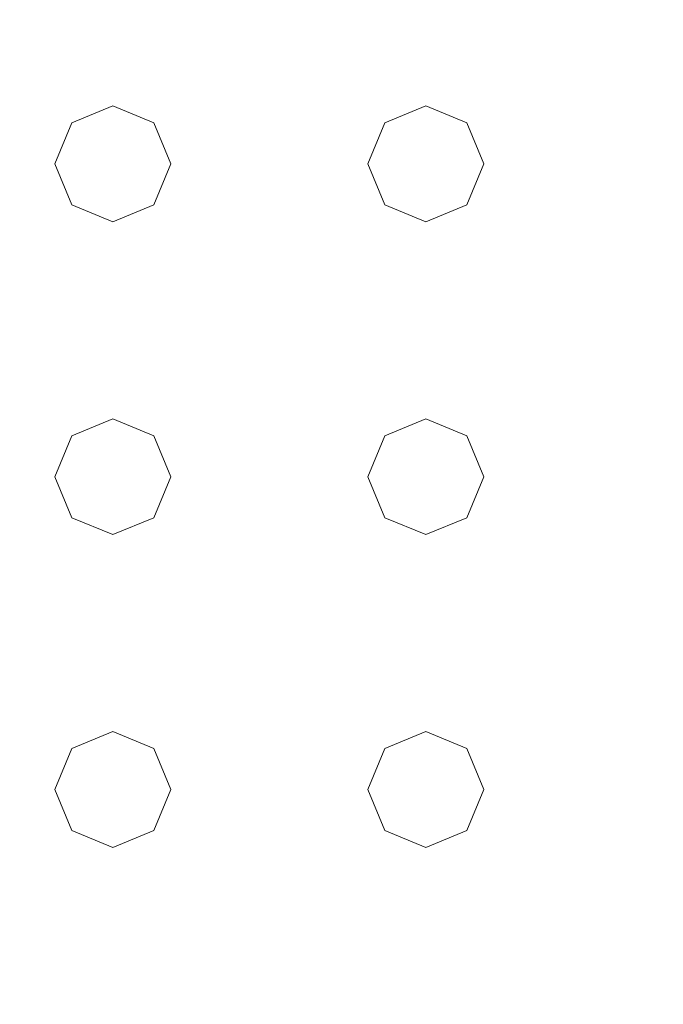
# Model space of a CAD drawing. Extents: x -100 to 251, y -440 to 0.
# Drawn here: x -37 to -14, y -292 to -256 of the extents above; entities that cross this region are included whole.
import ezdxf

# ---------------------------------------------------------------- set-up
doc = ezdxf.new("R2010")
doc.units = 0
doc.header["$LTSCALE"] = 500
doc.header["$MEASUREMENT"] = 0
doc.layers.add('CHROM', color=253, linetype='Continuous')
doc.layers.add('GUMA01', color=229, linetype='Continuous')

msp = doc.modelspace()

# ---------------------------------------------------------------- linework, layer by layer
at = {"layer": 'CHROM', "lineweight": 0, "invisible_edges": 15}
for points in [[(99, -241.371, 349.948), (-99, -241.371, 349.948), (-99, -439.371, 349.948), (99, -439.371, 349.948)], [(99, -241.371, 334.948), (99, -439.371, 334.948), (-99, -439.371, 334.948), (-99, -241.371, 334.948)]]:
    msp.add_3dface(points, dxfattribs=at)
at = {"layer": 'GUMA01', "lineweight": 0}
for points, invisible_edges in [([(-36.174, -261.078, 334.777), (-34.075, -258.978, 334.777), (-35.559, -259.593, 334.777), (-36.174, -261.078, 334.777)], 15), ([(-36.174, -261.078, 334.777), (-31.976, -261.078, 334.777), (-34.075, -258.978, 334.777), (-36.174, -261.078, 334.777)], 15), ([(-35.559, -259.593, 334.294), (-35.559, -259.593, 334.777), (-34.075, -258.978, 334.777), (-34.075, -258.978, 334.294)], 4), ([(-35.559, -259.593, 334.294), (-34.075, -258.978, 334.294), (-34.075, -259.609, 333.711), (-35.113, -260.039, 333.711)], 15), ([(-34.075, -258.978, 334.777), (-31.976, -261.078, 334.777), (-32.59, -259.593, 334.777), (-34.075, -258.978, 334.777)], 9), ([(-34.075, -258.978, 334.294), (-34.075, -258.978, 334.777), (-32.59, -259.593, 334.777), (-32.59, -259.593, 334.294)], 7), ([(-34.075, -258.978, 334.294), (-32.59, -259.593, 334.294), (-33.037, -260.039, 333.711), (-34.075, -259.609, 333.711)], 15), ([(-24.838, -261.078, 334.777), (-22.738, -258.978, 334.777), (-24.223, -259.593, 334.777), (-24.838, -261.078, 334.777)], 15), ([(-24.838, -261.078, 334.777), (-20.639, -261.078, 334.777), (-22.738, -258.978, 334.777), (-24.838, -261.078, 334.777)], 15), ([(-24.223, -259.593, 334.294), (-24.223, -259.593, 334.777), (-22.738, -258.978, 334.777), (-22.738, -258.978, 334.294)], 4), ([(-24.223, -259.593, 334.294), (-22.738, -258.978, 334.294), (-22.738, -259.609, 333.711), (-23.777, -260.039, 333.711)], 15), ([(-22.738, -258.978, 334.777), (-20.639, -261.078, 334.777), (-21.254, -259.593, 334.777), (-22.738, -258.978, 334.777)], 9), ([(-22.738, -258.978, 334.294), (-22.738, -258.978, 334.777), (-21.254, -259.593, 334.777), (-21.254, -259.593, 334.294)], 7), ([(-22.738, -258.978, 334.294), (-21.254, -259.593, 334.294), (-21.7, -260.039, 333.711), (-22.738, -259.609, 333.711)], 15), ([(-36.174, -261.078, 334.294), (-36.174, -261.078, 334.777), (-35.559, -259.593, 334.777), (-35.559, -259.593, 334.294)], 5), ([(-36.174, -261.078, 334.294), (-35.559, -259.593, 334.294), (-35.113, -260.039, 333.711), (-35.543, -261.078, 333.711)], 15), ([(-33.037, -260.039, 333.711), (-35.113, -260.039, 333.711), (-34.075, -259.609, 333.711), (-33.037, -260.039, 333.711)], 15), ([(-32.59, -259.593, 334.294), (-31.976, -261.078, 334.294), (-32.606, -261.078, 333.711), (-33.037, -260.039, 333.711)], 15), ([(-32.59, -259.593, 334.294), (-32.59, -259.593, 334.777), (-31.976, -261.078, 334.777), (-31.976, -261.078, 334.294)], 6), ([(-24.838, -261.078, 334.294), (-24.838, -261.078, 334.777), (-24.223, -259.593, 334.777), (-24.223, -259.593, 334.294)], 5), ([(-24.838, -261.078, 334.294), (-24.223, -259.593, 334.294), (-23.777, -260.039, 333.711), (-24.207, -261.078, 333.711)], 15), ([(-21.7, -260.039, 333.711), (-23.777, -260.039, 333.711), (-22.738, -259.609, 333.711), (-21.7, -260.039, 333.711)], 15), ([(-21.254, -259.593, 334.294), (-20.639, -261.078, 334.294), (-21.27, -261.078, 333.711), (-21.7, -260.039, 333.711)], 15), ([(-21.254, -259.593, 334.294), (-21.254, -259.593, 334.777), (-20.639, -261.078, 334.777), (-20.639, -261.078, 334.294)], 6), ([(-35.113, -260.039, 333.711), (-35.113, -262.116, 333.711), (-35.543, -261.078, 333.711), (-35.113, -260.039, 333.711)], 15), ([(-33.037, -262.116, 333.711), (-35.113, -260.039, 333.711), (-33.037, -260.039, 333.711), (-33.037, -262.116, 333.711)], 15), ([(-35.113, -260.039, 333.711), (-33.037, -262.116, 333.711), (-35.113, -262.116, 333.711), (-35.113, -260.039, 333.711)], 15), ([(-33.037, -262.116, 333.711), (-33.037, -260.039, 333.711), (-32.606, -261.078, 333.711), (-33.037, -262.116, 333.711)], 15), ([(-23.777, -260.039, 333.711), (-23.777, -262.116, 333.711), (-24.207, -261.078, 333.711), (-23.777, -260.039, 333.711)], 15), ([(-21.7, -262.116, 333.711), (-23.777, -260.039, 333.711), (-21.7, -260.039, 333.711), (-21.7, -262.116, 333.711)], 15), ([(-23.777, -260.039, 333.711), (-21.7, -262.116, 333.711), (-23.777, -262.116, 333.711), (-23.777, -260.039, 333.711)], 15), ([(-21.7, -262.116, 333.711), (-21.7, -260.039, 333.711), (-21.27, -261.078, 333.711), (-21.7, -262.116, 333.711)], 15), ([(-35.559, -262.562, 334.294), (-35.559, -262.562, 334.777), (-36.174, -261.078, 334.777), (-36.174, -261.078, 334.294)], 5), ([(-34.075, -263.177, 334.777), (-36.174, -261.078, 334.777), (-35.559, -262.562, 334.777), (-34.075, -263.177, 334.777)], 15), ([(-31.976, -261.078, 334.777), (-36.174, -261.078, 334.777), (-34.075, -263.177, 334.777), (-31.976, -261.078, 334.777)], 15), ([(-35.559, -262.562, 334.294), (-36.174, -261.078, 334.294), (-35.543, -261.078, 333.711), (-35.113, -262.116, 333.711)], 15), ([(-31.976, -261.078, 334.777), (-34.075, -263.177, 334.777), (-32.59, -262.562, 334.777), (-31.976, -261.078, 334.777)], 15), ([(-31.976, -261.078, 334.294), (-32.59, -262.562, 334.294), (-33.037, -262.116, 333.711), (-32.606, -261.078, 333.711)], 15), ([(-31.976, -261.078, 334.294), (-31.976, -261.078, 334.777), (-32.59, -262.562, 334.777), (-32.59, -262.562, 334.294)], 1), ([(-24.223, -262.562, 334.294), (-24.223, -262.562, 334.777), (-24.838, -261.078, 334.777), (-24.838, -261.078, 334.294)], 5), ([(-22.738, -263.177, 334.777), (-24.838, -261.078, 334.777), (-24.223, -262.562, 334.777), (-22.738, -263.177, 334.777)], 15), ([(-20.639, -261.078, 334.777), (-24.838, -261.078, 334.777), (-22.738, -263.177, 334.777), (-20.639, -261.078, 334.777)], 15), ([(-24.223, -262.562, 334.294), (-24.838, -261.078, 334.294), (-24.207, -261.078, 333.711), (-23.777, -262.116, 333.711)], 15), ([(-20.639, -261.078, 334.777), (-22.738, -263.177, 334.777), (-21.254, -262.562, 334.777), (-20.639, -261.078, 334.777)], 15), ([(-20.639, -261.078, 334.294), (-21.254, -262.562, 334.294), (-21.7, -262.116, 333.711), (-21.27, -261.078, 333.711)], 15), ([(-20.639, -261.078, 334.294), (-20.639, -261.078, 334.777), (-21.254, -262.562, 334.777), (-21.254, -262.562, 334.294)], 1), ([(-34.075, -263.177, 334.294), (-35.559, -262.562, 334.294), (-35.113, -262.116, 333.711), (-34.075, -262.546, 333.711)], 15), ([(-35.113, -262.116, 333.711), (-33.037, -262.116, 333.711), (-34.075, -262.546, 333.711), (-35.113, -262.116, 333.711)], 15), ([(-32.59, -262.562, 334.294), (-34.075, -263.177, 334.294), (-34.075, -262.546, 333.711), (-33.037, -262.116, 333.711)], 15), ([(-22.738, -263.177, 334.294), (-24.223, -262.562, 334.294), (-23.777, -262.116, 333.711), (-22.738, -262.546, 333.711)], 15), ([(-23.777, -262.116, 333.711), (-21.7, -262.116, 333.711), (-22.738, -262.546, 333.711), (-23.777, -262.116, 333.711)], 15), ([(-21.254, -262.562, 334.294), (-22.738, -263.177, 334.294), (-22.738, -262.546, 333.711), (-21.7, -262.116, 333.711)], 15), ([(-34.075, -263.177, 334.294), (-34.075, -263.177, 334.777), (-35.559, -262.562, 334.777), (-35.559, -262.562, 334.294)], 1), ([(-32.59, -262.562, 334.294), (-32.59, -262.562, 334.777), (-34.075, -263.177, 334.777), (-34.075, -263.177, 334.294)], 5), ([(-22.738, -263.177, 334.294), (-22.738, -263.177, 334.777), (-24.223, -262.562, 334.777), (-24.223, -262.562, 334.294)], 1), ([(-21.254, -262.562, 334.294), (-21.254, -262.562, 334.777), (-22.738, -263.177, 334.777), (-22.738, -263.177, 334.294)], 5), ([(-36.174, -272.415, 334.777), (-34.075, -270.315, 334.777), (-35.559, -270.93, 334.777), (-36.174, -272.415, 334.777)], 15), ([(-36.174, -272.415, 334.777), (-31.976, -272.415, 334.777), (-34.075, -270.315, 334.777), (-36.174, -272.415, 334.777)], 15), ([(-35.559, -270.93, 334.294), (-35.559, -270.93, 334.777), (-34.075, -270.315, 334.777), (-34.075, -270.315, 334.294)], 4), ([(-35.559, -270.93, 334.294), (-34.075, -270.315, 334.294), (-34.075, -270.946, 333.711), (-35.113, -271.376, 333.711)], 15), ([(-34.075, -270.315, 334.777), (-31.976, -272.415, 334.777), (-32.59, -270.93, 334.777), (-34.075, -270.315, 334.777)], 9), ([(-34.075, -270.315, 334.294), (-34.075, -270.315, 334.777), (-32.59, -270.93, 334.777), (-32.59, -270.93, 334.294)], 7), ([(-34.075, -270.315, 334.294), (-32.59, -270.93, 334.294), (-33.037, -271.376, 333.711), (-34.075, -270.946, 333.711)], 15), ([(-24.838, -272.415, 334.777), (-22.738, -270.315, 334.777), (-24.223, -270.93, 334.777), (-24.838, -272.415, 334.777)], 15), ([(-24.838, -272.415, 334.777), (-20.639, -272.415, 334.777), (-22.738, -270.315, 334.777), (-24.838, -272.415, 334.777)], 15), ([(-24.223, -270.93, 334.294), (-24.223, -270.93, 334.777), (-22.738, -270.315, 334.777), (-22.738, -270.315, 334.294)], 4), ([(-24.223, -270.93, 334.294), (-22.738, -270.315, 334.294), (-22.738, -270.946, 333.711), (-23.777, -271.376, 333.711)], 15), ([(-22.738, -270.315, 334.777), (-20.639, -272.415, 334.777), (-21.254, -270.93, 334.777), (-22.738, -270.315, 334.777)], 9), ([(-22.738, -270.315, 334.294), (-22.738, -270.315, 334.777), (-21.254, -270.93, 334.777), (-21.254, -270.93, 334.294)], 7), ([(-22.738, -270.315, 334.294), (-21.254, -270.93, 334.294), (-21.7, -271.376, 333.711), (-22.738, -270.946, 333.711)], 15), ([(-36.174, -272.415, 334.294), (-36.174, -272.415, 334.777), (-35.559, -270.93, 334.777), (-35.559, -270.93, 334.294)], 5), ([(-36.174, -272.415, 334.294), (-35.559, -270.93, 334.294), (-35.113, -271.376, 333.711), (-35.543, -272.415, 333.711)], 15), ([(-33.037, -271.376, 333.711), (-35.113, -271.376, 333.711), (-34.075, -270.946, 333.711), (-33.037, -271.376, 333.711)], 15), ([(-32.59, -270.93, 334.294), (-31.976, -272.415, 334.294), (-32.606, -272.415, 333.711), (-33.037, -271.376, 333.711)], 15), ([(-32.59, -270.93, 334.294), (-32.59, -270.93, 334.777), (-31.976, -272.415, 334.777), (-31.976, -272.415, 334.294)], 6), ([(-24.838, -272.415, 334.294), (-24.838, -272.415, 334.777), (-24.223, -270.93, 334.777), (-24.223, -270.93, 334.294)], 5), ([(-24.838, -272.415, 334.294), (-24.223, -270.93, 334.294), (-23.777, -271.376, 333.711), (-24.207, -272.415, 333.711)], 15), ([(-21.7, -271.376, 333.711), (-23.777, -271.376, 333.711), (-22.738, -270.946, 333.711), (-21.7, -271.376, 333.711)], 15), ([(-21.254, -270.93, 334.294), (-20.639, -272.415, 334.294), (-21.27, -272.415, 333.711), (-21.7, -271.376, 333.711)], 15), ([(-21.254, -270.93, 334.294), (-21.254, -270.93, 334.777), (-20.639, -272.415, 334.777), (-20.639, -272.415, 334.294)], 6), ([(-35.113, -271.376, 333.711), (-35.113, -273.453, 333.711), (-35.543, -272.415, 333.711), (-35.113, -271.376, 333.711)], 15), ([(-33.037, -273.453, 333.711), (-35.113, -271.376, 333.711), (-33.037, -271.376, 333.711), (-33.037, -273.453, 333.711)], 15), ([(-35.113, -271.376, 333.711), (-33.037, -273.453, 333.711), (-35.113, -273.453, 333.711), (-35.113, -271.376, 333.711)], 15), ([(-33.037, -273.453, 333.711), (-33.037, -271.376, 333.711), (-32.606, -272.415, 333.711), (-33.037, -273.453, 333.711)], 15), ([(-23.777, -271.376, 333.711), (-23.777, -273.453, 333.711), (-24.207, -272.415, 333.711), (-23.777, -271.376, 333.711)], 15), ([(-21.7, -273.453, 333.711), (-23.777, -271.376, 333.711), (-21.7, -271.376, 333.711), (-21.7, -273.453, 333.711)], 15), ([(-23.777, -271.376, 333.711), (-21.7, -273.453, 333.711), (-23.777, -273.453, 333.711), (-23.777, -271.376, 333.711)], 15), ([(-21.7, -273.453, 333.711), (-21.7, -271.376, 333.711), (-21.27, -272.415, 333.711), (-21.7, -273.453, 333.711)], 15), ([(-35.559, -273.899, 334.294), (-35.559, -273.899, 334.777), (-36.174, -272.415, 334.777), (-36.174, -272.415, 334.294)], 5), ([(-34.075, -274.514, 334.777), (-36.174, -272.415, 334.777), (-35.559, -273.899, 334.777), (-34.075, -274.514, 334.777)], 15), ([(-31.976, -272.415, 334.777), (-36.174, -272.415, 334.777), (-34.075, -274.514, 334.777), (-31.976, -272.415, 334.777)], 15), ([(-35.559, -273.899, 334.294), (-36.174, -272.415, 334.294), (-35.543, -272.415, 333.711), (-35.113, -273.453, 333.711)], 15), ([(-31.976, -272.415, 334.777), (-34.075, -274.514, 334.777), (-32.59, -273.899, 334.777), (-31.976, -272.415, 334.777)], 15), ([(-31.976, -272.415, 334.294), (-32.59, -273.899, 334.294), (-33.037, -273.453, 333.711), (-32.606, -272.415, 333.711)], 15), ([(-31.976, -272.415, 334.294), (-31.976, -272.415, 334.777), (-32.59, -273.899, 334.777), (-32.59, -273.899, 334.294)], 1), ([(-24.223, -273.899, 334.294), (-24.223, -273.899, 334.777), (-24.838, -272.415, 334.777), (-24.838, -272.415, 334.294)], 5), ([(-22.738, -274.514, 334.777), (-24.838, -272.415, 334.777), (-24.223, -273.899, 334.777), (-22.738, -274.514, 334.777)], 15), ([(-20.639, -272.415, 334.777), (-24.838, -272.415, 334.777), (-22.738, -274.514, 334.777), (-20.639, -272.415, 334.777)], 15), ([(-24.223, -273.899, 334.294), (-24.838, -272.415, 334.294), (-24.207, -272.415, 333.711), (-23.777, -273.453, 333.711)], 15), ([(-20.639, -272.415, 334.777), (-22.738, -274.514, 334.777), (-21.254, -273.899, 334.777), (-20.639, -272.415, 334.777)], 15), ([(-20.639, -272.415, 334.294), (-21.254, -273.899, 334.294), (-21.7, -273.453, 333.711), (-21.27, -272.415, 333.711)], 15), ([(-20.639, -272.415, 334.294), (-20.639, -272.415, 334.777), (-21.254, -273.899, 334.777), (-21.254, -273.899, 334.294)], 1), ([(-34.075, -274.514, 334.294), (-35.559, -273.899, 334.294), (-35.113, -273.453, 333.711), (-34.075, -273.883, 333.711)], 15), ([(-35.113, -273.453, 333.711), (-33.037, -273.453, 333.711), (-34.075, -273.883, 333.711), (-35.113, -273.453, 333.711)], 15), ([(-32.59, -273.899, 334.294), (-34.075, -274.514, 334.294), (-34.075, -273.883, 333.711), (-33.037, -273.453, 333.711)], 15), ([(-22.738, -274.514, 334.294), (-24.223, -273.899, 334.294), (-23.777, -273.453, 333.711), (-22.738, -273.883, 333.711)], 15), ([(-23.777, -273.453, 333.711), (-21.7, -273.453, 333.711), (-22.738, -273.883, 333.711), (-23.777, -273.453, 333.711)], 15), ([(-21.254, -273.899, 334.294), (-22.738, -274.514, 334.294), (-22.738, -273.883, 333.711), (-21.7, -273.453, 333.711)], 15), ([(-34.075, -274.514, 334.294), (-34.075, -274.514, 334.777), (-35.559, -273.899, 334.777), (-35.559, -273.899, 334.294)], 1), ([(-32.59, -273.899, 334.294), (-32.59, -273.899, 334.777), (-34.075, -274.514, 334.777), (-34.075, -274.514, 334.294)], 5), ([(-22.738, -274.514, 334.294), (-22.738, -274.514, 334.777), (-24.223, -273.899, 334.777), (-24.223, -273.899, 334.294)], 1), ([(-21.254, -273.899, 334.294), (-21.254, -273.899, 334.777), (-22.738, -274.514, 334.777), (-22.738, -274.514, 334.294)], 5), ([(-36.174, -283.751, 334.777), (-34.075, -281.652, 334.777), (-35.559, -282.267, 334.777), (-36.174, -283.751, 334.777)], 15), ([(-36.174, -283.751, 334.777), (-31.976, -283.751, 334.777), (-34.075, -281.652, 334.777), (-36.174, -283.751, 334.777)], 15), ([(-35.559, -282.267, 334.294), (-35.559, -282.267, 334.777), (-34.075, -281.652, 334.777), (-34.075, -281.652, 334.294)], 4), ([(-35.559, -282.267, 334.294), (-34.075, -281.652, 334.294), (-34.075, -282.283, 333.711), (-35.113, -282.713, 333.711)], 15), ([(-34.075, -281.652, 334.777), (-31.976, -283.751, 334.777), (-32.59, -282.267, 334.777), (-34.075, -281.652, 334.777)], 9), ([(-34.075, -281.652, 334.294), (-34.075, -281.652, 334.777), (-32.59, -282.267, 334.777), (-32.59, -282.267, 334.294)], 7), ([(-34.075, -281.652, 334.294), (-32.59, -282.267, 334.294), (-33.037, -282.713, 333.711), (-34.075, -282.283, 333.711)], 15), ([(-24.838, -283.751, 334.777), (-22.738, -281.652, 334.777), (-24.223, -282.267, 334.777), (-24.838, -283.751, 334.777)], 15), ([(-24.838, -283.751, 334.777), (-20.639, -283.751, 334.777), (-22.738, -281.652, 334.777), (-24.838, -283.751, 334.777)], 15), ([(-24.223, -282.267, 334.294), (-24.223, -282.267, 334.777), (-22.738, -281.652, 334.777), (-22.738, -281.652, 334.294)], 4), ([(-24.223, -282.267, 334.294), (-22.738, -281.652, 334.294), (-22.738, -282.283, 333.711), (-23.777, -282.713, 333.711)], 15), ([(-22.738, -281.652, 334.777), (-20.639, -283.751, 334.777), (-21.254, -282.267, 334.777), (-22.738, -281.652, 334.777)], 9), ([(-22.738, -281.652, 334.294), (-22.738, -281.652, 334.777), (-21.254, -282.267, 334.777), (-21.254, -282.267, 334.294)], 7), ([(-22.738, -281.652, 334.294), (-21.254, -282.267, 334.294), (-21.7, -282.713, 333.711), (-22.738, -282.283, 333.711)], 15), ([(-36.174, -283.751, 334.294), (-36.174, -283.751, 334.777), (-35.559, -282.267, 334.777), (-35.559, -282.267, 334.294)], 5), ([(-36.174, -283.751, 334.294), (-35.559, -282.267, 334.294), (-35.113, -282.713, 333.711), (-35.543, -283.751, 333.711)], 15), ([(-33.037, -282.713, 333.711), (-35.113, -282.713, 333.711), (-34.075, -282.283, 333.711), (-33.037, -282.713, 333.711)], 15), ([(-32.59, -282.267, 334.294), (-31.976, -283.751, 334.294), (-32.606, -283.751, 333.711), (-33.037, -282.713, 333.711)], 15), ([(-32.59, -282.267, 334.294), (-32.59, -282.267, 334.777), (-31.976, -283.751, 334.777), (-31.976, -283.751, 334.294)], 6), ([(-24.838, -283.751, 334.294), (-24.838, -283.751, 334.777), (-24.223, -282.267, 334.777), (-24.223, -282.267, 334.294)], 5), ([(-24.838, -283.751, 334.294), (-24.223, -282.267, 334.294), (-23.777, -282.713, 333.711), (-24.207, -283.751, 333.711)], 15), ([(-21.7, -282.713, 333.711), (-23.777, -282.713, 333.711), (-22.738, -282.283, 333.711), (-21.7, -282.713, 333.711)], 15), ([(-21.254, -282.267, 334.294), (-20.639, -283.751, 334.294), (-21.27, -283.751, 333.711), (-21.7, -282.713, 333.711)], 15), ([(-21.254, -282.267, 334.294), (-21.254, -282.267, 334.777), (-20.639, -283.751, 334.777), (-20.639, -283.751, 334.294)], 6), ([(-35.113, -282.713, 333.711), (-35.113, -284.79, 333.711), (-35.543, -283.751, 333.711), (-35.113, -282.713, 333.711)], 15), ([(-33.037, -284.79, 333.711), (-35.113, -282.713, 333.711), (-33.037, -282.713, 333.711), (-33.037, -284.79, 333.711)], 15), ([(-35.113, -282.713, 333.711), (-33.037, -284.79, 333.711), (-35.113, -284.79, 333.711), (-35.113, -282.713, 333.711)], 15), ([(-33.037, -284.79, 333.711), (-33.037, -282.713, 333.711), (-32.606, -283.751, 333.711), (-33.037, -284.79, 333.711)], 15), ([(-23.777, -282.713, 333.711), (-23.777, -284.79, 333.711), (-24.207, -283.751, 333.711), (-23.777, -282.713, 333.711)], 15), ([(-21.7, -284.79, 333.711), (-23.777, -282.713, 333.711), (-21.7, -282.713, 333.711), (-21.7, -284.79, 333.711)], 15), ([(-23.777, -282.713, 333.711), (-21.7, -284.79, 333.711), (-23.777, -284.79, 333.711), (-23.777, -282.713, 333.711)], 15), ([(-21.7, -284.79, 333.711), (-21.7, -282.713, 333.711), (-21.27, -283.751, 333.711), (-21.7, -284.79, 333.711)], 15), ([(-35.559, -285.236, 334.294), (-35.559, -285.236, 334.777), (-36.174, -283.751, 334.777), (-36.174, -283.751, 334.294)], 5), ([(-34.075, -285.851, 334.777), (-36.174, -283.751, 334.777), (-35.559, -285.236, 334.777), (-34.075, -285.851, 334.777)], 15), ([(-31.976, -283.751, 334.777), (-36.174, -283.751, 334.777), (-34.075, -285.851, 334.777), (-31.976, -283.751, 334.777)], 15), ([(-35.559, -285.236, 334.294), (-36.174, -283.751, 334.294), (-35.543, -283.751, 333.711), (-35.113, -284.79, 333.711)], 15), ([(-31.976, -283.751, 334.777), (-34.075, -285.851, 334.777), (-32.59, -285.236, 334.777), (-31.976, -283.751, 334.777)], 15), ([(-31.976, -283.751, 334.294), (-32.59, -285.236, 334.294), (-33.037, -284.79, 333.711), (-32.606, -283.751, 333.711)], 15), ([(-31.976, -283.751, 334.294), (-31.976, -283.751, 334.777), (-32.59, -285.236, 334.777), (-32.59, -285.236, 334.294)], 1), ([(-24.223, -285.236, 334.294), (-24.223, -285.236, 334.777), (-24.838, -283.751, 334.777), (-24.838, -283.751, 334.294)], 5), ([(-22.738, -285.851, 334.777), (-24.838, -283.751, 334.777), (-24.223, -285.236, 334.777), (-22.738, -285.851, 334.777)], 15), ([(-20.639, -283.751, 334.777), (-24.838, -283.751, 334.777), (-22.738, -285.851, 334.777), (-20.639, -283.751, 334.777)], 15), ([(-24.223, -285.236, 334.294), (-24.838, -283.751, 334.294), (-24.207, -283.751, 333.711), (-23.777, -284.79, 333.711)], 15), ([(-20.639, -283.751, 334.777), (-22.738, -285.851, 334.777), (-21.254, -285.236, 334.777), (-20.639, -283.751, 334.777)], 15), ([(-20.639, -283.751, 334.294), (-21.254, -285.236, 334.294), (-21.7, -284.79, 333.711), (-21.27, -283.751, 333.711)], 15), ([(-20.639, -283.751, 334.294), (-20.639, -283.751, 334.777), (-21.254, -285.236, 334.777), (-21.254, -285.236, 334.294)], 1), ([(-34.075, -285.851, 334.294), (-35.559, -285.236, 334.294), (-35.113, -284.79, 333.711), (-34.075, -285.22, 333.711)], 15), ([(-35.113, -284.79, 333.711), (-33.037, -284.79, 333.711), (-34.075, -285.22, 333.711), (-35.113, -284.79, 333.711)], 15), ([(-32.59, -285.236, 334.294), (-34.075, -285.851, 334.294), (-34.075, -285.22, 333.711), (-33.037, -284.79, 333.711)], 15), ([(-22.738, -285.851, 334.294), (-24.223, -285.236, 334.294), (-23.777, -284.79, 333.711), (-22.738, -285.22, 333.711)], 15), ([(-23.777, -284.79, 333.711), (-21.7, -284.79, 333.711), (-22.738, -285.22, 333.711), (-23.777, -284.79, 333.711)], 15), ([(-21.254, -285.236, 334.294), (-22.738, -285.851, 334.294), (-22.738, -285.22, 333.711), (-21.7, -284.79, 333.711)], 15), ([(-34.075, -285.851, 334.294), (-34.075, -285.851, 334.777), (-35.559, -285.236, 334.777), (-35.559, -285.236, 334.294)], 1), ([(-32.59, -285.236, 334.294), (-32.59, -285.236, 334.777), (-34.075, -285.851, 334.777), (-34.075, -285.851, 334.294)], 5), ([(-22.738, -285.851, 334.294), (-22.738, -285.851, 334.777), (-24.223, -285.236, 334.777), (-24.223, -285.236, 334.294)], 1), ([(-21.254, -285.236, 334.294), (-21.254, -285.236, 334.777), (-22.738, -285.851, 334.777), (-22.738, -285.851, 334.294)], 5)]:
    msp.add_3dface(points, dxfattribs=dict(at, invisible_edges=invisible_edges))

doc.saveas('drawing.dxf')
